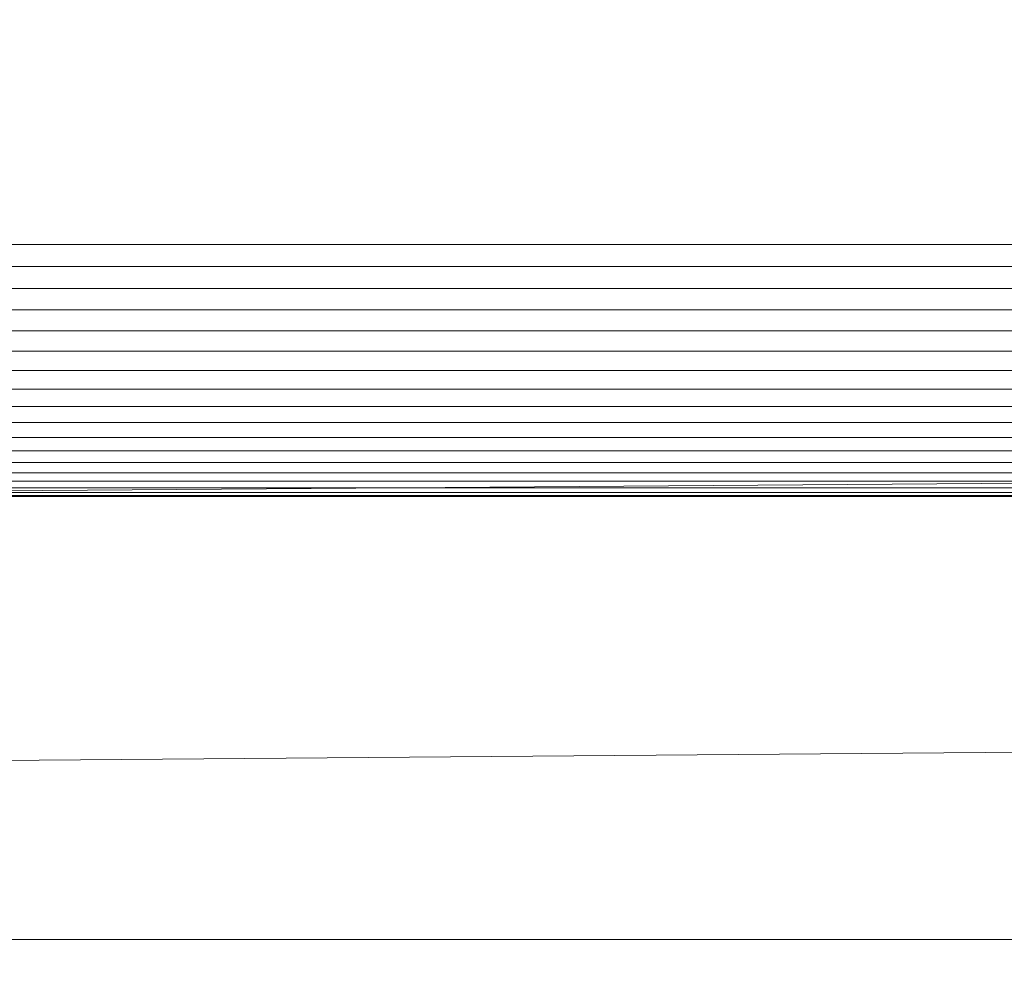
# Model space of a CAD drawing. Units: millimetres. Extents: x 6491 to 15209, y -4735 to 7604.
# Drawn here: x 13107 to 13166, y -4586 to -4528 of the extents above; entities that cross this region are included whole.
import ezdxf

# ---------------------------------------------------------------- set-up
doc = ezdxf.new("R2010")
doc.units = ezdxf.units.MM
doc.header["$LTSCALE"] = 25.4
doc.layers.add('_Plankopf DEUTSCH', color=7, linetype='Continuous', lineweight=9)

msp = doc.modelspace()

# ---------------------------------------------------------------- linework, layer by layer
at = {"layer": '_Plankopf DEUTSCH', "color": 7}
for points in [[(15033.635, -2571.194, 1742.818), (13063.635, -2571.194, 1742.818), (13063.635, -4541.194, 1742.818), (15033.635, -4541.194, 1742.818), (15033.635, -2571.194, 1742.818)], [(13063.635, -4542.501, 1742.761), (15033.635, -4542.501, 1742.761), (15033.635, -4541.194, 1742.818), (13063.635, -4541.194, 1742.818), (13063.635, -4542.501, 1742.761)], [(15033.635, -4556.194, 1562.818), (13063.635, -4556.194, 1562.818), (15048.635, -4541.194, 1562.818)], [(13063.635, -4543.798, 1742.59), (15033.635, -4543.798, 1742.59), (15033.635, -4542.501, 1742.761), (13063.635, -4542.501, 1742.761), (13063.635, -4543.798, 1742.59)], [(13063.635, -4545.076, 1742.307), (15033.635, -4545.076, 1742.307), (15033.635, -4543.798, 1742.59), (13063.635, -4543.798, 1742.59), (13063.635, -4545.076, 1742.307)], [(13063.635, -4546.324, 1741.913), (15033.635, -4546.324, 1741.913), (15033.635, -4545.076, 1742.307), (13063.635, -4545.076, 1742.307), (13063.635, -4546.324, 1741.913)], [(13063.635, -4547.533, 1741.412), (15033.635, -4547.533, 1741.412), (15033.635, -4546.324, 1741.913), (13063.635, -4546.324, 1741.913), (13063.635, -4547.533, 1741.412)], [(13063.635, -4548.694, 1740.808), (15033.635, -4548.694, 1740.808), (15033.635, -4547.533, 1741.412), (13063.635, -4547.533, 1741.412), (13063.635, -4548.694, 1740.808)], [(13063.635, -4549.797, 1740.105), (15033.635, -4549.797, 1740.105), (15033.635, -4548.694, 1740.808), (13063.635, -4548.694, 1740.808), (13063.635, -4549.797, 1740.105)], [(13063.635, -4550.835, 1739.308), (15033.635, -4550.835, 1739.308), (15033.635, -4549.797, 1740.105), (13063.635, -4549.797, 1740.105), (13063.635, -4550.835, 1739.308)], [(13063.635, -4551.8, 1738.424), (15033.635, -4551.8, 1738.424), (15033.635, -4550.835, 1739.308), (13063.635, -4550.835, 1739.308), (13063.635, -4551.8, 1738.424)], [(13063.635, -4552.684, 1737.459), (15033.635, -4552.684, 1737.459), (15033.635, -4551.8, 1738.424), (13063.635, -4551.8, 1738.424), (13063.635, -4552.684, 1737.459)], [(13063.635, -4553.481, 1736.421), (15033.635, -4553.481, 1736.421), (15033.635, -4552.684, 1737.459), (13063.635, -4552.684, 1737.459), (13063.635, -4553.481, 1736.421)], [(13063.635, -4554.184, 1735.318), (15033.635, -4554.184, 1735.318), (15033.635, -4553.481, 1736.421), (13063.635, -4553.481, 1736.421), (13063.635, -4554.184, 1735.318)], [(13063.635, -4554.788, 1734.157), (15033.635, -4554.788, 1734.157), (15033.635, -4554.184, 1735.318), (13063.635, -4554.184, 1735.318), (13063.635, -4554.788, 1734.157)], [(13063.635, -4555.289, 1732.948), (15033.635, -4555.289, 1732.948), (15033.635, -4554.788, 1734.157), (13063.635, -4554.788, 1734.157), (13063.635, -4555.289, 1732.948)], [(13063.635, -4555.682, 1731.7), (15033.635, -4555.682, 1731.7), (15033.635, -4555.289, 1732.948), (13063.635, -4555.289, 1732.948), (13063.635, -4555.682, 1731.7)], [(13063.635, -4555.966, 1730.422), (15033.635, -4555.966, 1730.422), (15033.635, -4555.682, 1731.7), (13063.635, -4555.682, 1731.7), (13063.635, -4555.966, 1730.422)], [(15152.775, -4621.038, 1581.818), (12944.494, -4621.038, 1581.818), (13028.635, -4556.194, 1581.818), (15068.635, -4556.194, 1581.818)], [(15068.635, -4556.194, 1608.818), (13028.635, -4556.194, 1608.818), (12944.494, -4621.038, 1608.818), (15152.775, -4621.038, 1608.818)], [(13031.635, -4582.611, 1581.818), (15065.635, -4582.611, 1581.818), (15075.635, -4556.194, 1581.818), (13021.635, -4556.194, 1581.818)], [(13021.635, -4572.611, 1486.818), (15075.635, -4556.194, 1486.818), (15065.635, -4582.611, 1486.818), (13031.635, -4582.611, 1486.818)], [(13021.635, -4572.611, 1486.818), (13021.635, -4556.194, 1486.818), (15075.635, -4556.194, 1486.818)], [(15075.635, -4556.194, 1581.818), (15075.635, -4556.194, 1486.818), (13021.635, -4556.194, 1486.818), (13021.635, -4556.194, 1581.818), (15075.635, -4556.194, 1581.818)], [(15068.635, -4556.194, 1608.818), (15068.635, -4556.194, 1581.818), (13028.635, -4556.194, 1581.818), (13028.635, -4556.194, 1608.818), (15068.635, -4556.194, 1608.818)], [(13063.635, -4556.137, 1729.125), (15033.635, -4556.137, 1729.125), (15033.635, -4555.966, 1730.422), (13063.635, -4555.966, 1730.422), (13063.635, -4556.137, 1729.125)], [(13063.635, -4556.194, 1727.818), (15033.635, -4556.194, 1727.818), (15033.635, -4556.137, 1729.125), (13063.635, -4556.137, 1729.125), (13063.635, -4556.194, 1727.818)], [(15033.635, -4556.194, 1562.818), (15033.635, -4556.194, 1727.818), (13063.635, -4556.194, 1727.818), (13063.635, -4556.194, 1562.818), (15033.635, -4556.194, 1562.818)], [(15065.635, -4582.611, 1486.818), (15065.635, -4582.611, 1581.818), (13031.635, -4582.611, 1581.818), (13031.635, -4582.611, 1486.818), (15065.635, -4582.611, 1486.818)]]:
    msp.add_polyline3d(points, dxfattribs=at)

doc.saveas('drawing.dxf')
